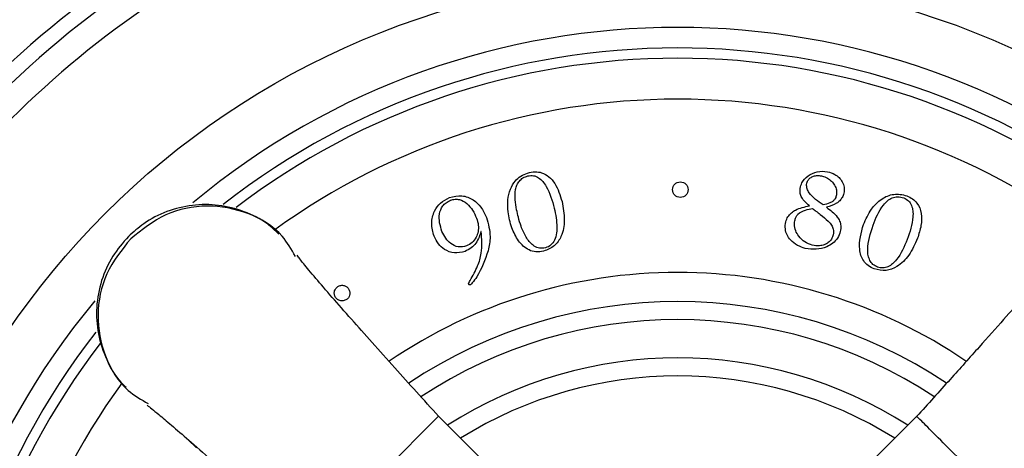
# Model space of a CAD drawing. Units: millimetres. Extents: x 313 to 2556, y 116 to 2701.
# Drawn here: x 1303 to 1351, y 366 to 387 of the extents above; entities that cross this region are included whole.
import ezdxf

# ---------------------------------------------------------------- set-up
doc = ezdxf.new("R2010")
doc.units = ezdxf.units.MM

msp = doc.modelspace()

# ---------------------------------------------------------------- linework, layer by layer
at = {"color": 7, "linetype": 'Continuous', "lineweight": 25}
for p, q in [((1325.195, 376.538), (1325.18, 376.544)), ((1323.115, 367.522), (1316.751, 361.158)), ((1325.309, 365.327), (1323.115, 367.522)), ((1346.449, 367.522), (1344.229, 365.302)), ((1311.295, 365.981), (1310.884, 366.397))]:
    msp.add_line(p, q, dxfattribs=at)
msp.add_circle((1334.782, 349.491), 39.5, dxfattribs=at)
for radius, start, end in [(62.5, 108.41284, 166.82065), (48, 110.1055, 159.8945), (47.248, 110.5585, 159.56), (46, 112.6011, 157.3691), (37, 50.2542, 129.7529), (36, 52.0539, 128.026), (35.5, 90, 127.3708), (35.5, 52.5762, 90), (33.5, 90, 125.9235), (33.5, 54.0822, 90), (25.05, 90, 124.2018), (25.05, 55.8416, 90), (37, 140.2399, 219.7856), (23.625, 56.2955, 123.7316), (22.746, 56.6495, 123.4169), (36, 142.06, 218.0391), (35.5, 142.4364, 217.3549), (20.879, 57.4467, 122.5533), (20, 58.0029, 121.9971), (33.5, 144.0861, 215.64)]:
    msp.add_arc((1334.782, 349.491), radius, start, end, dxfattribs=at)
for points, knots in [([(1328.24, 375.577), (1328.112, 375.556), (1327.87, 375.517), (1327.52, 375.619), (1327.236, 375.817), (1326.931, 376.171), (1326.657, 376.736), (1326.491, 377.423), (1326.473, 378.066), (1326.587, 378.591), (1326.818, 378.987), (1327.121, 379.25), (1327.454, 379.4), (1327.805, 379.465), (1328.178, 379.419), (1328.523, 379.219), (1328.909, 378.751), (1329.045, 378.306), (1329.139, 378)], [0, 0, 0, 0, 0.049895, 0.094281, 0.137929, 0.182952, 0.274819, 0.379105, 0.45578, 0.523619, 0.58535, 0.630548, 0.677654, 0.725924, 0.768082, 0.821085, 0.876787, 1, 1, 1, 1]), ([(1328.761, 377.669), (1328.823, 377.364), (1328.912, 376.934), (1328.872, 376.379), (1328.765, 376.051), (1328.548, 375.811), (1328.265, 375.709), (1327.968, 375.721), (1327.643, 375.897), (1327.357, 376.272), (1327.147, 376.749), (1327.01, 377.203), (1326.873, 377.792), (1326.8, 378.338), (1326.93, 378.805), (1327.048, 379.006), (1327.231, 379.169), (1327.388, 379.221), (1327.471, 379.248)], [0, 0, 0, 0, 0.138699, 0.195955, 0.248305, 0.290485, 0.336305, 0.378879, 0.420326, 0.497908, 0.585252, 0.653966, 0.710522, 0.857699, 0.892742, 0.926531, 0.961081, 1, 1, 1, 1]), ([(1327.471, 379.248), (1327.565, 379.261), (1327.746, 379.286), (1328.004, 379.171), (1328.207, 378.981), (1328.53, 378.506), (1328.658, 378.039), (1328.761, 377.669)], [0, 0, 0, 0, 0.124202, 0.239555, 0.361241, 0.492882, 1, 1, 1, 1]), ([(1341.207, 377.786), (1341.063, 377.911), (1340.864, 378.083), (1340.749, 378.407), (1340.75, 378.656), (1340.846, 378.973), (1341.137, 379.279), (1341.585, 379.473), (1342.055, 379.488), (1342.42, 379.352), (1342.663, 379.171), (1342.829, 378.963), (1342.922, 378.695), (1342.905, 378.426), (1342.819, 378.199), (1342.695, 378.035), (1342.452, 377.835), (1342.212, 377.77), (1342.036, 377.721)], [0, 0, 0, 0, 0.104161, 0.1434, 0.188662, 0.241879, 0.325411, 0.415418, 0.510404, 0.581276, 0.629546, 0.678497, 0.728843, 0.784944, 0.825683, 0.863159, 0.89933, 1, 1, 1, 1]), ([(1341.878, 377.839), (1341.624, 378.01), (1341.309, 378.223), (1341.087, 378.615), (1341.063, 378.804), (1341.092, 378.942), (1341.133, 379.03), (1341.203, 379.121), (1341.327, 379.211), (1341.502, 379.265), (1341.7, 379.273), (1341.919, 379.224), (1342.145, 379.117), (1342.341, 378.949), (1342.478, 378.743), (1342.551, 378.509), (1342.53, 378.351), (1342.52, 378.271)], [0, 0, 0, 0, 0.247476, 0.308151, 0.367605, 0.400313, 0.423843, 0.447277, 0.495443, 0.547242, 0.597038, 0.657988, 0.7319, 0.802083, 0.869197, 0.934338, 1, 1, 1, 1]), ([(1334.53, 378.578), (1334.535, 378.628), (1334.547, 378.728), (1334.635, 378.853), (1334.76, 378.938), (1334.91, 378.969), (1335.061, 378.938), (1335.186, 378.853), (1335.274, 378.728), (1335.285, 378.628), (1335.291, 378.578)], [0, 0, 0, 0, 0.127187, 0.250003, 0.372817, 0.499998, 0.627185, 0.749999, 0.872813, 1, 1, 1, 1]), ([(1322.892, 376.31), (1322.836, 376.519), (1322.726, 376.926), (1322.869, 377.509), (1323.192, 377.959), (1323.494, 378.111), (1323.651, 378.19)], [0, 0, 0, 0, 0.284341, 0.555092, 0.768949, 1, 1, 1, 1]), ([(1323.651, 378.19), (1323.851, 378.241), (1324.246, 378.34), (1324.804, 378.121), (1325.214, 377.728), (1325.368, 377.396), (1325.451, 377.219)], [0, 0, 0, 0, 0.265873, 0.523587, 0.745304, 1, 1, 1, 1]), ([(1323.701, 378.06), (1323.774, 378.082), (1323.914, 378.124), (1324.2, 378.097), (1324.514, 377.915), (1324.789, 377.585), (1324.909, 377.324), (1324.968, 377.195)], [0, 0, 0, 0, 0.133388, 0.255059, 0.495736, 0.750966, 1, 1, 1, 1]), ([(1335.291, 378.578), (1335.285, 378.527), (1335.274, 378.427), (1335.186, 378.302), (1335.061, 378.217), (1334.91, 378.187), (1334.76, 378.217), (1334.635, 378.302), (1334.547, 378.427), (1334.535, 378.527), (1334.53, 378.578)], [0, 0, 0, 0, 0.127182, 0.249997, 0.372813, 0.500002, 0.627184, 0.750001, 0.872818, 1, 1, 1, 1]), ([(1342.52, 378.271), (1342.501, 378.218), (1342.466, 378.115), (1342.348, 378.001), (1342.156, 377.894), (1341.991, 377.862), (1341.878, 377.839)], [0, 0, 0, 0, 0.204193, 0.39269, 0.580312, 1, 1, 1, 1]), ([(1343.849, 376.876), (1343.963, 377.133), (1344.173, 377.608), (1344.688, 378.143), (1345.318, 378.407), (1345.867, 378.331), (1346.242, 378.142), (1346.531, 377.876), (1346.709, 377.41), (1346.677, 376.805), (1346.55, 376.411), (1346.483, 376.205)], [0, 0, 0, 0, 0.160828, 0.297049, 0.417407, 0.539724, 0.602149, 0.657247, 0.761852, 0.876007, 1, 1, 1, 1]), ([(1344.313, 376.839), (1344.451, 377.189), (1344.625, 377.629), (1345.007, 378.04), (1345.241, 378.191), (1345.525, 378.256), (1345.712, 378.205), (1345.811, 378.178)], [0, 0, 0, 0, 0.495999, 0.623622, 0.744423, 0.864591, 1, 1, 1, 1]), ([(1345.811, 378.178), (1345.896, 378.135), (1346.059, 378.054), (1346.207, 377.813), (1346.267, 377.541), (1346.266, 376.967), (1346.108, 376.51), (1345.984, 376.146)], [0, 0, 0, 0, 0.124202, 0.239555, 0.361241, 0.492881, 1, 1, 1, 1]), ([(1315.318, 376.409), (1315.138, 376.581), (1314.649, 377.053), (1313.637, 377.545), (1312.388, 377.863), (1311.095, 377.862), (1309.845, 377.553), (1308.782, 377.012), (1308.222, 376.509), (1307.981, 376.292)], [0, 0, 0, 0, 0.091605, 0.250325, 0.408116, 0.565378, 0.722623, 0.880384, 1, 1, 1, 1]), ([(1316.13, 375.324), (1315.934, 375.666), (1315.403, 376.596), (1313.84, 377.524), (1311.826, 377.907), (1309.728, 377.493), (1308.636, 376.62), (1308.09, 376.183)], [0, 0, 0, 0, 0.12722, 0.345415, 0.56361, 0.781805, 1, 1, 1, 1]), ([(1323.281, 376.544), (1323.236, 376.682), (1323.147, 376.959), (1323.13, 377.396), (1323.262, 377.745), (1323.479, 377.958), (1323.624, 378.025), (1323.701, 378.06)], [0, 0, 0, 0, 0.246309, 0.49314, 0.730582, 0.856919, 1, 1, 1, 1]), ([(1329.139, 378), (1329.196, 377.694), (1329.301, 377.125), (1329.164, 376.356), (1328.789, 375.789), (1328.425, 375.648), (1328.24, 375.577)], [0, 0, 0, 0, 0.322838, 0.60135, 0.79729, 1, 1, 1, 1]), ([(1341.01, 375.715), (1340.879, 375.757), (1340.611, 375.844), (1340.302, 376.08), (1340.102, 376.365), (1340.015, 376.674), (1340.039, 376.986), (1340.147, 377.259), (1340.32, 377.454), (1340.658, 377.676), (1340.974, 377.739), (1341.207, 377.786)], [0, 0, 0, 0, 0.125454, 0.258796, 0.34869, 0.442352, 0.548513, 0.631305, 0.708102, 0.784097, 1, 1, 1, 1]), ([(1342.372, 376.381), (1342.347, 376.307), (1342.298, 376.162), (1342.138, 375.993), (1341.934, 375.882), (1341.664, 375.826), (1341.331, 375.854), (1340.973, 376.013), (1340.696, 376.27), (1340.523, 376.573), (1340.469, 376.856), (1340.494, 377.089), (1340.554, 377.257), (1340.7, 377.455), (1340.992, 377.6), (1341.249, 377.638), (1341.368, 377.655)], [0, 0, 0, 0, 0.057964, 0.113298, 0.169705, 0.229568, 0.316924, 0.415111, 0.5174, 0.594583, 0.672937, 0.728331, 0.768498, 0.805261, 0.909702, 1, 1, 1, 1]), ([(1342.036, 377.721), (1342.231, 377.578), (1342.489, 377.389), (1342.697, 377.049), (1342.754, 376.804), (1342.723, 376.514), (1342.596, 376.212), (1342.358, 375.955), (1342.007, 375.753), (1341.54, 375.64), (1341.187, 375.69), (1341.01, 375.715)], [0, 0, 0, 0, 0.201667, 0.266146, 0.333061, 0.410385, 0.509583, 0.604454, 0.700557, 0.849398, 1, 1, 1, 1]), ([(1341.368, 377.655), (1341.42, 377.615), (1341.545, 377.52), (1341.807, 377.326), (1342.003, 377.153), (1342.13, 377.041)], [0, 0, 0, 0, 0.201716, 0.480029, 1, 1, 1, 1]), ([(1324.968, 377.195), (1325.003, 377.08), (1325.07, 376.864), (1325.056, 376.535), (1324.955, 376.238), (1324.763, 375.98), (1324.571, 375.881), (1324.476, 375.832)], [0, 0, 0, 0, 0.222808, 0.420048, 0.601146, 0.802879, 1, 1, 1, 1]), ([(1325.451, 377.219), (1325.539, 376.908), (1325.692, 376.371), (1325.579, 375.827), (1325.532, 375.598)], [0, 0, 0, 0, 0.578899, 1, 1, 1, 1]), ([(1342.13, 377.041), (1342.187, 376.977), (1342.289, 376.864), (1342.401, 376.637), (1342.382, 376.475), (1342.372, 376.381)], [0, 0, 0, 0, 0.349511, 0.622757, 1, 1, 1, 1]), ([(1344.373, 374.714), (1344.268, 374.762), (1344.068, 374.854), (1343.777, 375.166), (1343.559, 375.877), (1343.733, 376.475), (1343.849, 376.876)], [0, 0, 0, 0, 0.139476, 0.263831, 0.505526, 1, 1, 1, 1]), ([(1344.535, 374.802), (1344.455, 374.84), (1344.301, 374.915), (1344.147, 375.127), (1344.068, 375.376), (1344.024, 375.963), (1344.183, 376.446), (1344.313, 376.839)], [0, 0, 0, 0, 0.116177, 0.224275, 0.336947, 0.459455, 1, 1, 1, 1]), ([(1307.981, 376.292), (1307.71, 375.982), (1307.152, 375.343), (1306.623, 374.154), (1306.379, 372.856), (1306.461, 371.527), (1306.883, 370.279), (1307.375, 369.392), (1307.783, 369.018), (1307.868, 368.939)], [0, 0, 0, 0, 0.151208, 0.311591, 0.472939, 0.634694, 0.796246, 0.957059, 1, 1, 1, 1]), ([(1324.404, 375.565), (1324.23, 375.524), (1323.889, 375.442), (1323.421, 375.628), (1323.079, 375.928), (1322.955, 376.181), (1322.892, 376.31)], [0, 0, 0, 0, 0.281737, 0.551825, 0.770497, 1, 1, 1, 1]), ([(1324.476, 375.832), (1324.341, 375.803), (1324.071, 375.745), (1323.706, 375.93), (1323.44, 376.204), (1323.336, 376.428), (1323.281, 376.544)], [0, 0, 0, 0, 0.261266, 0.523883, 0.75068, 1, 1, 1, 1]), ([(1325.18, 376.544), (1325.154, 376.451), (1325.099, 376.245), (1324.945, 375.965), (1324.711, 375.713), (1324.511, 375.616), (1324.404, 375.565)], [0, 0, 0, 0, 0.2218268, 0.4916833, 0.7297668, 1, 1, 1, 1]), ([(1324.663, 374.155), (1324.791, 374.385), (1325.024, 374.801), (1325.27, 375.608), (1325.224, 376.18), (1325.195, 376.538)], [0, 0, 0, 0, 0.316513, 0.573143, 1, 1, 1, 1]), ([(1346.483, 376.205), (1346.357, 375.921), (1346.122, 375.392), (1345.575, 374.835), (1344.946, 374.579), (1344.566, 374.668), (1344.373, 374.714)], [0, 0, 0, 0, 0.3228374, 0.60135, 0.7972903, 1, 1, 1, 1]), ([(1308.09, 376.183), (1307.653, 375.637), (1306.78, 374.545), (1306.366, 372.447), (1306.749, 370.433), (1307.677, 368.87), (1308.607, 368.339), (1308.949, 368.143)], [0, 0, 0, 0, 0.218194, 0.436388, 0.654583, 0.872777, 1, 1, 1, 1]), ([(1345.984, 376.146), (1345.838, 375.8), (1345.655, 375.365), (1345.275, 374.958), (1345.054, 374.808), (1344.794, 374.735), (1344.623, 374.779), (1344.535, 374.802)], [0, 0, 0, 0, 0.511259, 0.640931, 0.761384, 0.876457, 1, 1, 1, 1]), ([(1323.115, 367.522), (1322.391, 368.323), (1320.866, 370.01), (1319.115, 371.972), (1317.88, 373.375), (1317.077, 374.303), (1316.458, 375.04), (1316.295, 375.264), (1316.212, 375.379)], [0, 0, 0, 0, 0.213461, 0.449764, 0.577126, 0.710679, 0.851123, 1, 1, 1, 1]), ([(1325.532, 375.598), (1325.377, 375.16), (1325.181, 374.602), (1324.821, 374.095), (1324.711, 373.973), (1324.679, 373.944), (1324.668, 373.938), (1324.663, 373.935)], [0, 0, 0, 0, 0.7317, 0.9305429, 0.9800966, 0.9922063, 1, 1, 1, 1]), ([(1353.352, 375.379), (1353.246, 375.238), (1353.079, 375.018), (1352.389, 374.199), (1351.654, 373.346), (1350.682, 372.239), (1349.478, 370.885), (1348.045, 369.288), (1346.996, 368.127), (1346.449, 367.522)], [0, 0, 0, 0, 0.1981435, 0.3085896, 0.4272127, 0.5546686, 0.6917328, 0.8395372, 1, 1, 1, 1]), ([(1318.091, 373.319), (1318.066, 373.37), (1318.016, 373.471), (1318.031, 373.63), (1318.091, 373.762), (1318.16, 373.819), (1318.194, 373.848)], [0, 0, 0, 0, 0.28383, 0.558169, 0.775234, 1, 1, 1, 1]), ([(1318.194, 373.848), (1318.245, 373.873), (1318.346, 373.924), (1318.506, 373.909), (1318.637, 373.848), (1318.694, 373.78), (1318.723, 373.745)], [0, 0, 0, 0, 0.283841, 0.558177, 0.775236, 1, 1, 1, 1]), ([(1324.585, 373.97), (1324.583, 373.978), (1324.579, 373.996), (1324.587, 374.024), (1324.614, 374.078), (1324.641, 374.121), (1324.663, 374.155)], [0, 0, 0, 0, 0.123499, 0.25527, 0.419328, 1, 1, 1, 1]), ([(1324.663, 373.935), (1324.657, 373.933), (1324.646, 373.93), (1324.627, 373.931), (1324.61, 373.937), (1324.595, 373.95), (1324.589, 373.963), (1324.585, 373.97)], [0, 0, 0, 0, 0.199552, 0.381601, 0.556301, 0.767194, 1, 1, 1, 1]), ([(1318.62, 373.216), (1318.569, 373.191), (1318.468, 373.14), (1318.309, 373.155), (1318.177, 373.216), (1318.12, 373.284), (1318.091, 373.319)], [0, 0, 0, 0, 0.28387, 0.558156, 0.775226, 1, 1, 1, 1]), ([(1318.723, 373.745), (1318.748, 373.694), (1318.799, 373.593), (1318.784, 373.434), (1318.723, 373.302), (1318.655, 373.245), (1318.62, 373.216)], [0, 0, 0, 0, 0.28377, 0.557986, 0.775067, 1, 1, 1, 1]), ([(1308.894, 368.061), (1309.035, 367.954), (1309.255, 367.788), (1310.074, 367.098), (1310.927, 366.363), (1312.034, 365.391), (1313.388, 364.187), (1314.985, 362.754), (1316.146, 361.704), (1316.751, 361.158)], [0, 0, 0, 0, 0.198144, 0.30859, 0.427213, 0.554669, 0.691733, 0.839537, 1, 1, 1, 1])]:
    msp.add_open_spline(points, degree=3, knots=knots, dxfattribs=at)
msp.add_open_spline([(1352.813, 361.158), (1352.765, 361.206), (1352.67, 361.302), (1351.934, 362.037), (1350.882, 363.089), (1349.631, 364.34), (1348.38, 365.591), (1347.329, 366.643), (1346.593, 367.379), (1346.497, 367.474), (1346.449, 367.522)], degree=3, dxfattribs=at)

doc.saveas('drawing.dxf')
